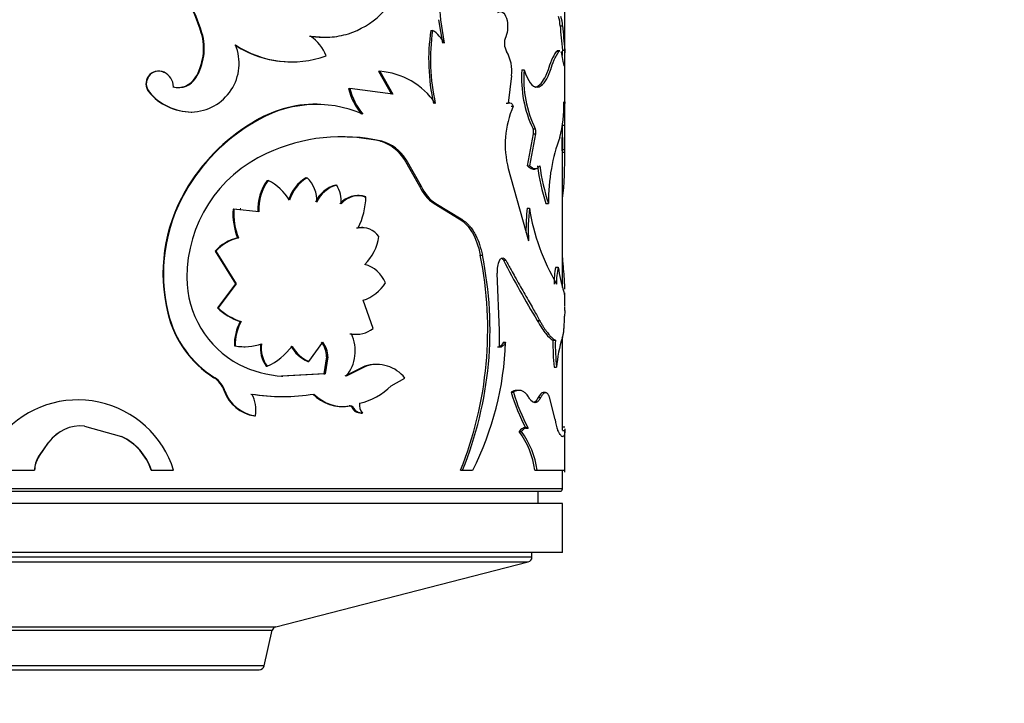
# Model space of a CAD drawing. Units: millimetres. Extents: x 0 to 1251, y 0 to 2649.
# Drawn here: x 918 to 958, y 1028 to 1056 of the extents above; entities that cross this region are included whole.
import ezdxf
from ezdxf import colors
from ezdxf.entities.mleader import LeaderData, LeaderLine
from ezdxf.math import Vec2, Vec3

# ---------------------------------------------------------------- set-up
doc = ezdxf.new("R2010")
doc.units = ezdxf.units.MM
doc.layers.add('DV5_Défaut', color=7, linetype='Continuous')
doc.layers.add('Défaut', color=7, linetype='Continuous')

# ---------------------------------------------------------------- blocks, each defined once
blk = doc.blocks.new('_DOT')
at = {"color": 0}
blk.add_line((0, 0), (-1, 0), dxfattribs=at)
at = {"color": 0, "const_width": 0.333}
blk.add_lwpolyline([(-0.1665, 0, 1), (0.1665, 0, 1)], format="xyb", close=True, dxfattribs=at)
blk = doc.blocks.new('SE4')
at = {"layer": 'DV5_Défaut', "color": 7, "linetype": 'Continuous'}
for p, q in [((940.089, 1050.325), (940.089, 1056.344)), ((934.919, 1055.716), (935.076, 1054.755)), ((934.994, 1055.716), (935.152, 1054.755)), ((939.892, 1055.467), (939.991, 1055.467)), ((925.206, 1055.183), (925.232, 1055.183)), ((929.628, 1055.045), (929.676, 1055.045)), ((930.224, 1055.001), (930.275, 1055.001)), ((934.6, 1055.279), (934.673, 1055.279)), ((939.737, 1054.423), (939.836, 1054.423)), ((939.876, 1054.444), (939.777, 1054.444)), ((939.984, 1054.475), (940.084, 1054.475)), ((928.901, 1053.987), (928.946, 1053.987)), ((923.664, 1053.566), (923.682, 1053.566)), ((932.456, 1053.605), (932.518, 1053.605)), ((932.456, 1053.605), (932.985, 1052.669)), ((932.518, 1053.605), (933.05, 1052.669)), ((937.901, 1053.422), (937.771, 1052.298)), ((938.326, 1053.659), (938.417, 1053.659)), ((939.397, 1053.659), (939.268, 1053.333)), ((924.956, 1053.331), (924.981, 1053.331)), ((938.941, 1052.975), (939.114, 1053.103)), ((939.114, 1053.105), (939.268, 1053.335)), ((923.061, 1052.763), (923.077, 1052.763)), ((924.044, 1052.969), (924.064, 1052.969)), ((924.257, 1052.944), (924.278, 1052.944)), ((931.229, 1052.907), (931.285, 1052.907)), ((933.05, 1052.669), (931.285, 1052.907)), ((938.941, 1052.975), (939.036, 1052.975)), ((929.998, 1052.252), (929.949, 1052.252)), ((937.682, 1052.298), (937.771, 1052.298)), ((937.821, 1052.316), (937.773, 1052.316)), ((937.883, 1052.175), (937.973, 1052.175)), ((924.788, 1051.94), (924.812, 1051.94)), ((927.28, 1051.486), (927.316, 1051.486)), ((939.976, 1050.412), (939.987, 1051.396)), ((939.987, 1051.396), (940.087, 1051.396)), ((939.989, 1050.368), (939.989, 1051.451)), ((940.076, 1050.412), (940.087, 1051.396)), ((938.562, 1049.736), (938.8, 1051.046)), ((938.655, 1049.736), (938.894, 1051.046)), ((938.783, 1051.249), (938.877, 1051.249)), ((938.8, 1051.046), (938.894, 1051.046)), ((932.537, 1050.742), (932.6, 1050.742)), ((939.976, 1050.412), (940.076, 1050.412)), ((939.989, 1050.295), (940.089, 1050.295)), ((939.989, 1044.765), (939.989, 1050.295)), ((933.503, 1050.015), (933.571, 1050.015)), ((933.503, 1050.015), (934.134, 1048.904)), ((933.571, 1050.015), (934.205, 1048.904)), ((937.771, 1049.626), (938.601, 1046.667)), ((938.562, 1049.736), (938.655, 1049.736)), ((938.77, 1049.608), (938.864, 1049.608)), ((927.906, 1049.141), (927.945, 1049.141)), ((929.485, 1049.248), (929.532, 1049.248)), ((924.546, 1048.703), (924.569, 1048.703)), ((930.694, 1048.942), (930.748, 1048.942)), ((934.134, 1048.904), (934.205, 1048.904)), ((931.659, 1048.519), (931.601, 1048.519)), ((931.885, 1048.475), (931.944, 1048.475)), ((934.731, 1048.193), (934.804, 1048.193)), ((934.731, 1048.193), (935.756, 1047.573)), ((934.804, 1048.193), (935.835, 1047.573)), ((939.313, 1048.198), (939.41, 1048.198)), ((926.784, 1047.938), (926.506, 1047.967)), ((926.506, 1047.967), (926.539, 1047.967)), ((927.56, 1047.86), (926.539, 1047.967)), ((926.824, 1047.981), (926.79, 1047.981)), ((938.545, 1048.012), (938.638, 1048.012)), ((935.756, 1047.573), (935.835, 1047.573)), ((931.563, 1047.195), (931.62, 1047.195)), ((931.816, 1047.209), (931.757, 1047.209)), ((926.693, 1046.792), (926.726, 1046.792)), ((925.776, 1046.244), (925.804, 1046.244)), ((925.776, 1046.244), (926.606, 1044.913)), ((925.804, 1046.244), (926.639, 1044.913)), ((936.626, 1046.086), (936.709, 1046.086)), ((937.54, 1045.968), (937.539, 1045.968)), ((937.576, 1045.874), (937.664, 1045.874)), ((937.413, 1043.002), (937.317, 1045.351)), ((939.713, 1045.591), (939.812, 1045.591)), ((926.606, 1044.913), (925.863, 1043.931)), ((926.639, 1044.913), (925.893, 1043.931)), ((926.606, 1044.913), (926.639, 1044.913)), ((940.038, 1044.585), (940.07, 1044.415)), ((940.089, 1044.016), (940.089, 1044.549)), ((932.234, 1043.079), (931.825, 1044.24)), ((923.831, 1043.712), (923.851, 1043.712)), ((925.863, 1043.931), (925.893, 1043.931)), ((926.799, 1043.368), (926.833, 1043.368)), ((938.956, 1043.41), (939.051, 1043.41)), ((937.414, 1042.334), (937.413, 1043.002)), ((929.608, 1041.738), (930.18, 1042.529)), ((931.291, 1042.863), (931.347, 1042.863)), ((931.507, 1042.845), (931.565, 1042.845)), ((937.569, 1042.518), (937.657, 1042.518)), ((939.598, 1042.603), (939.696, 1042.603)), ((939.989, 1038.926), (939.989, 1042.745)), ((926.56, 1042.372), (926.592, 1042.372)), ((926.952, 1042.339), (926.987, 1042.339)), ((937.327, 1042.334), (937.414, 1042.334)), ((937.414, 1042.34), (937.491, 1042.34)), ((929.56, 1041.738), (929.608, 1041.738)), ((930.33, 1041.928), (930.226, 1041.233)), ((930.382, 1041.928), (930.277, 1041.233)), ((930.33, 1041.928), (930.382, 1041.928)), ((927.867, 1041.539), (927.906, 1041.539)), ((931.897, 1041.546), (931.077, 1041.129)), ((931.956, 1041.546), (931.132, 1041.129)), ((931.897, 1041.546), (931.956, 1041.546)), ((932.404, 1041.609), (932.342, 1041.609)), ((939.651, 1041.498), (939.75, 1041.498)), ((925.726, 1041.07), (925.755, 1041.07)), ((930.226, 1041.233), (928.495, 1041.134)), ((928.495, 1041.134), (928.538, 1041.134)), ((930.277, 1041.233), (928.538, 1041.134)), ((930.226, 1041.233), (930.277, 1041.233)), ((932.983, 1040.734), (933.539, 1041.055)), ((926.143, 1040.538), (926.174, 1040.538)), ((938.2, 1040.552), (938.109, 1040.552)), ((928.523, 1040.299), (928.566, 1040.299)), ((937.892, 1040.483), (937.981, 1040.483)), ((938.996, 1040.254), (939.091, 1040.254)), ((939.291, 1040.459), (939.195, 1040.459)), ((939.685, 1039.355), (939.463, 1040.273)), ((930.973, 1039.889), (931.028, 1039.889)), ((931.261, 1039.914), (931.317, 1039.914)), ((931.367, 1039.859), (931.423, 1039.859)), ((938.863, 1040.051), (938.864, 1040.051)), ((927.382, 1039.515), (927.419, 1039.515)), ((931.747, 1039.626), (931.806, 1039.626)), ((920.423, 1039.089), (920.425, 1039.089)), ((920.423, 1039.089), (921.935, 1038.669)), ((920.425, 1039.089), (921.945, 1038.669)), ((938.487, 1039.014), (938.395, 1039.014)), ((938.492, 1039.009), (938.584, 1039.009)), ((939.987, 1038.905), (940.087, 1038.905)), ((940.081, 1039.045), (939.989, 1039.045)), ((940.089, 1037.212), (940.089, 1038.944)), ((921.935, 1038.669), (921.945, 1038.669)), ((938.219, 1038.865), (938.31, 1038.865)), ((939.989, 1038.654), (939.989, 1038.671)), ((918.547, 1037.838), (918.967, 1038.432)), ((918.554, 1037.838), (918.972, 1038.432)), ((918.972, 1038.432), (918.967, 1038.432)), ((918.554, 1037.838), (918.547, 1037.838)), ((916.446, 1037.287), (918.375, 1037.287)), ((918.383, 1037.287), (918.375, 1037.287)), ((923.158, 1037.287), (923.174, 1037.287)), ((923.174, 1037.287), (924.073, 1037.287)), ((935.817, 1037.287), (935.896, 1037.287)), ((935.896, 1037.287), (936.312, 1037.287)), ((938.857, 1037.287), (938.951, 1037.287)), ((938.951, 1037.287), (940.089, 1037.287)), ((939.989, 1036.525), (939.989, 1037.287)), ((939.989, 1036.525), (899.989, 1036.525)), ((900.089, 1036.425), (939.889, 1036.425)), ((938.989, 1035.925), (938.989, 1036.425)), ((939.989, 1035.925), (899.989, 1035.925)), ((939.989, 1033.925), (939.989, 1035.925)), ((939.989, 1033.925), (899.989, 1033.925)), ((938.739, 1033.73), (901.239, 1033.73)), ((938.739, 1033.73), (938.739, 1033.925)), ((901.39, 1033.536), (938.589, 1033.536)), ((928.257, 1030.885), (938.589, 1033.536)), ((911.722, 1030.885), (928.257, 1030.885)), ((911.722, 1030.885), (928.257, 1030.885)), ((911.867, 1030.736), (928.112, 1030.736)), ((927.775, 1029.28), (928.112, 1030.736)), ((927.775, 1029.28), (912.204, 1029.28)), ((912.398, 1029.125), (927.58, 1029.125))]:
    blk.add_line(p, q, dxfattribs=at)
for centre, radius, start, end in [((938.623, 1056.183), 3.659, 146.0519, 187.3283), ((919.351, 1053.435), 6.111, 16.6249, 45.6419), ((919.38, 1053.423), 6.112, 16.7343, 45.7854), ((938.742, 1055.45), 1.15, 0.8479, 20.0153), ((938.835, 1055.448), 1.157, 0.9514, 20.0139), ((979.691, 1058.654), 39.926, 184.5782, 186.008), ((984.966, 1059.154), 45.125, 184.6868, 185.952), ((923.005, 1054.538), 2.294, 328.2732, 16.337), ((923.056, 1054.536), 2.271, 327.9685, 16.5656), ((928.724, 1053.646), 1.693, 20.4029, 55.7575), ((942.671, 1054.083), 8.16, 171.5734, 192.6627), ((942.674, 1054.082), 8.09, 171.4922, 192.7651), ((933.959, 1054.146), 1.339, 27.0307, 57.7933), ((938.304, 1054.755), 0.693, 157.4021, 209.4946), ((924.761, 1053.933), 1.994, 271.4785, 22.0854), ((928.867, 1058.17), 4.173, 236.686, 270.4647), ((928.905, 1058.154), 4.162, 236.5097, 289.7312), ((936.365, 1053.63), 1.549, 352.2756, 30.4095), ((941.782, 1053.053), 2.461, 146.1883, 165.7538), ((942.044, 1052.975), 2.64, 146.7427, 164.9865), ((946.536, 1053.962), 6.573, 175.5284, 177.8268), ((947.051, 1053.95), 6.987, 175.6896, 181.0586), ((923.455, 1053.095), 0.515, 66.1899, 220.0944), ((923.471, 1053.096), 0.516, 65.8112, 220.1988), ((923.414, 1052.974), 0.65, 359.5581, 65.6892), ((932.294, 1050.603), 3.01, 34.1944, 85.7333), ((943.065, 1053.309), 4.752, 175.7803, 205.6842), ((943.079, 1053.299), 4.676, 175.5819, 205.9977), ((924.249, 1053.781), 0.838, 255.8202, 327.549), ((924.275, 1053.777), 0.835, 255.4308, 327.7425), ((924.809, 1054.206), 2.267, 219.5538, 269.4654), ((924.824, 1054.206), 2.266, 219.5455, 269.6954), ((933.745, 1053.521), 2.589, 193.7313, 219.9752), ((933.808, 1053.53), 2.598, 193.8775, 220.0597), ((929.863, 1047.537), 4.719, 88.9768, 123.1878), ((929.919, 1047.414), 4.833, 66.8492, 122.5871), ((941.521, 1050.612), 3.877, 156.2305, 194.7345), ((935.125, 1052.186), 4.92, 344.8122, 1.9285), ((864.933, 1052.041), 75.157, 359.50805, 0.23614), ((931.252, 1044.851), 7.733, 120.9067, 150.1264), ((931.282, 1044.825), 7.752, 120.7636, 149.9838), ((938.478, 1051.121), 0.33, 346.7794, 22.9575), ((938.572, 1051.121), 0.33, 346.7766, 22.8491), ((930.961, 1043.68), 7.249, 76.9334, 115.1645), ((930.922, 1043.6), 7.322, 77.2579, 89.5334), ((932.062, 1049.105), 1.704, 32.2767, 73.8216), ((932.128, 1049.1), 1.709, 32.4036, 73.9691), ((946.153, 1048.52), 6.713, 159.2689, 170.4585), ((930.17, 1045.183), 5.553, 114.3708, 180.1888), ((947.845, 1050.954), 8.966, 187.8116, 197.9021), ((948.178, 1051.019), 9.211, 188.0072, 197.8308), ((947.631, 1048.221), 8.221, 170.1077, 180.1541), ((929.517, 1047.961), 1.997, 143.7759, 182.8986), ((929.542, 1047.962), 1.985, 143.559, 182.9581), ((926.933, 1047.168), 2.218, 31.8157, 62.8489), ((930.364, 1047.83), 1.669, 121.7936, 162.3089), ((930.402, 1047.831), 1.663, 121.5419, 162.2833), ((928.704, 1048.341), 1.228, 355.7998, 47.5886), ((930.399, 1045.318), 6.761, 149.9546, 193.739), ((930.395, 1045.317), 6.739, 149.8359, 193.7773), ((930.978, 1047.78), 1.196, 103.7265, 156.789), ((931.024, 1047.783), 1.191, 103.3854, 156.8484), ((929.634, 1048.269), 1.301, 356.3923, 31.1349), ((935.691, 1049.604), 1.707, 204.209, 235.7598), ((935.77, 1049.615), 1.719, 204.4324, 235.8179), ((931.604, 1047.55), 0.966, 73.1391, 138.712), ((931.659, 1047.554), 0.964, 72.7989, 138.9017), ((929.007, 1048.537), 2.938, 332.8206, 358.7902), ((929.098, 1047.776), 2.599, 175.7822, 202.2369), ((929.137, 1047.779), 2.605, 175.8577, 202.2501), ((946.197, 1047.127), 7.703, 173.4042, 180.8235), ((946.339, 1047.125), 7.752, 173.4284, 183.3868), ((947.283, 1049.339), 8.747, 188.7266, 210.5353), ((931.714, 1046.358), 0.85, 87.1071, 100.2854), ((931.777, 1046.363), 0.846, 34.7085, 100.6899), ((927.084, 1045.096), 1.741, 103.0017, 138.7306), ((927.119, 1045.083), 1.754, 102.9443, 138.5366), ((930.47, 1047.144), 2.025, 314.7708, 351.5053), ((921.487, 1043.042), 15.442, 338.1176, 11.3689), ((921.869, 1043.021), 15.153, 337.7639, 11.6704), ((938.246, 1045.449), 0.935, 153.0081, 186.0596), ((974.068, 1064.693), 41.059, 207.281, 211.2225), ((931.54, 1044.451), 1.305, 22.7077, 74.1574), ((942.087, 1045.029), 2.439, 166.6996, 183.1566), ((942.238, 1045.024), 2.492, 166.8494, 182.9562), ((948.556, 1047.029), 8.862, 189.3427, 196.0126), ((928.609, 1045.151), 3.993, 179.802, 242.3184), ((931.335, 1045.819), 1.654, 287.2419, 328.4653), ((928.051, 1044.737), 4.343, 193.6547, 237.6214), ((928.056, 1044.735), 4.328, 193.6736, 237.8745), ((927.508, 1045.608), 2.349, 225.5541, 252.4267), ((927.551, 1045.637), 2.38, 225.8093, 252.4235), ((947.241, 1043.42), 7.168, 176.7937, 178.6063), ((928.621, 1042.404), 2.062, 152.121, 180.8982), ((928.655, 1042.402), 2.063, 152.0571, 180.8322), ((931.55, 1043.96), 1.115, 259.5227, 307.8336), ((929.32, 1041.924), 1.01, 0.2254, 36.7495), ((929.377, 1041.925), 1.005, 0.1975, 36.9496), ((929.903, 1042.161), 1.605, 319.9633, 25.9168), ((931.491, 1043.957), 1.112, 259.6408, 270.8293), ((925.322, 1042.901), 12.341, 332.9428, 358.223), ((947.727, 1042.445), 8.131, 178.8906, 186.6888), ((947.691, 1042.441), 7.997, 178.8389, 186.7683), ((944.999, 1041.117), 5.263, 162.4, 175.8457), ((926.933, 1044.47), 2.131, 259.9166, 270.5494), ((926.966, 1044.508), 2.169, 260.0794, 288.9747), ((928.904, 1042.292), 1.281, 172.5857, 215.985), ((928.929, 1042.29), 1.269, 172.4297, 216.2779), ((926.825, 1043.897), 2.594, 294.6433, 323.8361), ((930.12, 1043.038), 1.415, 208.3407, 246.6775), ((930.163, 1043.039), 1.415, 208.419, 246.8838), ((928.748, 1045.458), 4.329, 242.5825, 267.2184), ((932.319, 1040.131), 1.477, 89.1373, 106.6323), ((932.388, 1040.143), 1.468, 38.3911, 107.1282), ((925.142, 1040.182), 1.062, 19.5708, 56.6918), ((925.176, 1040.181), 1.06, 19.6332, 56.9021), ((927.579, 1041.015), 1.513, 198.4095, 262.5276), ((927.604, 1041.01), 1.506, 198.2791, 262.9386), ((931.029, 1042.775), 2.826, 283.4656, 313.7556), ((920.153, 1036.05), 4.111, 17.5087, 138.3021), ((928.502, 1048.128), 7.829, 260.6805, 270.1541), ((926.136, 1039.757), 1.306, 349.3559, 29.6259), ((928.545, 1048.281), 7.981, 260.8132, 279.1868), ((930.986, 1041.592), 1.701, 224.3925, 279.3236), ((931.035, 1041.591), 1.701, 224.3364, 279.5485), ((944.621, 1042.364), 6.988, 195.6157, 208.6899), ((944.649, 1042.351), 6.925, 195.6515, 208.854), ((931.279, 1039.819), 0.096, 24.2573, 100.7558), ((931.743, 1040.047), 0.421, 206.5991, 270.5686), ((931.799, 1040.047), 0.42, 206.5327, 270.8989), ((932.158, 1039.949), 0.478, 170.5581, 222.5115), ((941.421, 1039.554), 1.747, 186.5122, 201.7784), ((920.262, 1037.505), 1.593, 84.1086, 144.3856), ((920.269, 1037.498), 1.598, 84.4703, 144.2383), ((920.897, 1036.518), 2.388, 18.7721, 64.2261), ((920.92, 1036.52), 2.38, 18.7843, 64.4976), ((935.429, 1036.818), 3.46, 7.781, 36.2624), ((935.531, 1036.816), 3.452, 7.8378, 36.4046), ((919.399, 1037.269), 1.025, 146.3037, 179.0292), ((919.413, 1037.269), 1.03, 146.4812, 179.0139), ((939.889, 1036.525), 0.1, 270, 0), ((938.539, 1033.73), 0.2, 284.3918, 0), ((928.307, 1030.691), 0.2, 104.3918, 166.9812), ((927.58, 1029.325), 0.2, 270, 346.9812)]:
    blk.add_arc(centre, radius, start, end, dxfattribs=at)
for points, knots in [([(929.676, 1055.045), (929.941, 1055.02), (930.47, 1054.968), (931.485, 1055.166), (932.613, 1055.826), (933.391, 1056.983), (933.781, 1058.081), (933.869, 1058.676), (933.913, 1058.974)], [0, 0, 0, 0, 0.125542, 0.251106, 0.500745, 0.749965, 0.875038, 1, 1, 1, 1]), ([(937.337, 1056.006), (937.409, 1056.055), (937.476, 1056.06), (937.6, 1055.982), (937.656, 1055.898), (937.732, 1055.662), (937.748, 1055.532), (937.737, 1055.248), (937.714, 1055.141), (937.665, 1055.022)], [0, 0, 0, 0, 0.25, 0.25, 0.5, 0.5, 0.75, 0.75, 1, 1, 1, 1]), ([(939.036, 1052.975), (939.242, 1053.077), (939.366, 1053.27), (939.493, 1053.657), (939.493, 1053.657), (939.493, 1053.657), (939.494, 1053.659)], [0, 0, 0, 0, 0.999985, 0.999985, 0.999985, 1, 1, 1, 1]), ([(938.857, 1052.96), (938.868, 1052.96), (938.897, 1052.962), (938.924, 1052.97), (938.941, 1052.975)], [0, 0, 0, 0, 0.38749, 1, 1, 1, 1]), ([(939.989, 1050.303), (939.989, 1050.303), (939.989, 1050.301), (939.989, 1050.297), (939.989, 1050.294), (939.988, 1050.298), (939.986, 1050.312), (939.983, 1050.336), (939.98, 1050.368), (939.977, 1050.397), (939.976, 1050.412)], [0, 0, 0, 0, 0.003019, 0.103612, 0.203982, 0.359332, 0.515667, 0.673947, 0.835099, 1, 1, 1, 1]), ([(939.993, 1048.417), (940.013, 1048.538), (940.029, 1048.678), (940.057, 1049.053), (940.067, 1049.293), (940.077, 1049.692), (940.079, 1049.833), (940.081, 1050.007), (940.081, 1050.026), (940.082, 1050.088), (940.082, 1050.122), (940.083, 1050.2), (940.083, 1050.244), (940.084, 1050.291)], [0, 0, 0, 0, 0.288572, 0.288572, 0.665166, 0.665166, 0.853464, 0.853464, 0.900538, 0.900538, 0.947612, 0.947612, 1, 1, 1, 1]), ([(938.77, 1049.608), (938.757, 1049.608), (938.73, 1049.612), (938.689, 1049.627), (938.647, 1049.653), (938.605, 1049.688), (938.577, 1049.72), (938.562, 1049.736)], [0, 0, 0, 0, 0.194203, 0.389889, 0.588507, 0.791444, 1, 1, 1, 1]), ([(935.756, 1047.573), (935.87, 1047.501), (935.97, 1047.42), (936.144, 1047.238), (936.226, 1047.126), (936.448, 1046.741), (936.547, 1046.459), (936.626, 1046.086)], [0, 0, 0, 0, 0.25, 0.25, 0.5, 0.5, 1, 1, 1, 1]), ([(935.835, 1047.573), (935.871, 1047.549), (935.942, 1047.503), (936.041, 1047.423), (936.131, 1047.338), (936.231, 1047.225), (936.337, 1047.078), (936.47, 1046.845), (936.605, 1046.519), (936.674, 1046.234), (936.709, 1046.086)], [0, 0, 0, 0, 0.087905, 0.171512, 0.251148, 0.327192, 0.449648, 0.572387, 0.778352, 1, 1, 1, 1]), ([(937.413, 1045.874), (937.423, 1045.888), (937.442, 1045.917), (937.474, 1045.947), (937.507, 1045.965), (937.551, 1045.972), (937.608, 1045.954), (937.645, 1045.901), (937.664, 1045.874)], [0, 0, 0, 0, 0.131459, 0.256328, 0.378196, 0.500913, 0.74447, 1, 1, 1, 1]), ([(937.664, 1045.874), (937.739, 1045.741), (937.868, 1045.513), (938.115, 1045.066), (938.349, 1044.657), (938.578, 1044.252), (938.734, 1043.975), (938.893, 1043.699), (938.993, 1043.516), (939.051, 1043.41)], [0, 0, 0, 0, 0.14572, 0.249916, 0.499874, 0.629026, 0.749917, 0.853967, 1, 1, 1, 1]), ([(940.087, 1044.694), (940.086, 1044.703), (940.086, 1044.714), (940.085, 1044.736), (940.085, 1044.749), (940.083, 1044.788), (940.082, 1044.815), (940.078, 1044.899), (940.075, 1044.958), (940.063, 1045.145), (940.054, 1045.271), (940.033, 1045.547), (940.021, 1045.693), (940.003, 1045.922), (939.996, 1045.998), (939.99, 1046.076)], [0, 0, 0, 0, 0.0265679, 0.0265679, 0.0628498, 0.0628498, 0.1354136, 0.1354136, 0.2805412, 0.2805412, 0.5707964, 0.5707964, 0.8610516, 0.8610516, 1, 1, 1, 1]), ([(940.085, 1043.821), (940.087, 1043.857), (940.089, 1043.909), (940.089, 1043.965), (940.089, 1043.981)], [0, 0, 0, 0, 0.712722, 1, 1, 1, 1]), ([(938.956, 1043.41), (939.089, 1043.176), (939.204, 1042.998), (939.402, 1042.751), (939.503, 1042.66), (939.598, 1042.603)], [0, 0, 0, 0, 0.5, 0.5, 1, 1, 1, 1]), ([(939.051, 1043.41), (939.077, 1043.365), (939.128, 1043.276), (939.202, 1043.156), (939.272, 1043.049), (939.337, 1042.954), (939.414, 1042.854), (939.503, 1042.755), (939.603, 1042.664), (939.664, 1042.624), (939.696, 1042.603)], [0, 0, 0, 0, 0.10732, 0.210827, 0.310655, 0.406951, 0.499878, 0.656599, 0.823079, 1, 1, 1, 1]), ([(939.982, 1042.708), (939.988, 1042.724), (939.999, 1042.753), (940.013, 1042.809), (940.026, 1042.873), (940.037, 1042.946), (940.048, 1043.045), (940.059, 1043.185), (940.069, 1043.374), (940.073, 1043.519), (940.076, 1043.594)], [0, 0, 0, 0, 0.106133, 0.208809, 0.308454, 0.40553, 0.500538, 0.659842, 0.82561, 1, 1, 1, 1]), ([(937.657, 1042.518), (937.648, 1042.499), (937.629, 1042.462), (937.598, 1042.417), (937.565, 1042.381), (937.53, 1042.354), (937.493, 1042.337), (937.454, 1042.33), (937.428, 1042.332), (937.414, 1042.334)], [0, 0, 0, 0, 0.148526, 0.291325, 0.430599, 0.568718, 0.708111, 0.851141, 1, 1, 1, 1]), ([(938.616, 1040.254), (938.599, 1040.28), (938.567, 1040.331), (938.515, 1040.395), (938.462, 1040.448), (938.407, 1040.491), (938.351, 1040.522), (938.293, 1040.543), (938.234, 1040.553), (938.173, 1040.552), (938.111, 1040.54), (938.046, 1040.518), (938.003, 1040.495), (937.981, 1040.483)], [0, 0, 0, 0, 0.094648, 0.187068, 0.27772, 0.36709, 0.455686, 0.544029, 0.632645, 0.722054, 0.812764, 0.90526, 1, 1, 1, 1]), ([(939.091, 1040.254), (939.079, 1040.233), (939.056, 1040.191), (939.02, 1040.14), (938.982, 1040.1), (938.944, 1040.072), (938.905, 1040.055), (938.851, 1040.047), (938.782, 1040.067), (938.697, 1040.135), (938.643, 1040.214), (938.616, 1040.254)], [0, 0, 0, 0, 0.088376, 0.173867, 0.257103, 0.338764, 0.419573, 0.500274, 0.661549, 0.826258, 1, 1, 1, 1]), ([(939.463, 1040.273), (939.453, 1040.294), (939.433, 1040.337), (939.402, 1040.387), (939.37, 1040.424), (939.337, 1040.449), (939.304, 1040.46), (939.27, 1040.458), (939.235, 1040.444), (939.2, 1040.416), (939.164, 1040.375), (939.127, 1040.322), (939.103, 1040.277), (939.091, 1040.254)], [0, 0, 0, 0, 0.097715, 0.19146, 0.281998, 0.370174, 0.4569, 0.543137, 0.62986, 0.718031, 0.808561, 0.902297, 1, 1, 1, 1]), ([(931.317, 1039.914), (931.328, 1039.915), (931.348, 1039.917), (931.377, 1039.909), (931.402, 1039.891), (931.415, 1039.872), (931.423, 1039.859)], [0, 0, 0, 0, 0.262688, 0.502965, 0.741664, 1, 1, 1, 1]), ([(938.584, 1039.009), (938.571, 1039.013), (938.544, 1039.02), (938.504, 1039.019), (938.464, 1039.008), (938.425, 1038.987), (938.386, 1038.957), (938.347, 1038.916), (938.322, 1038.882), (938.31, 1038.865)], [0, 0, 0, 0, 0.146329, 0.289261, 0.430103, 0.570223, 0.71101, 0.853831, 1, 1, 1, 1]), ([(940.087, 1038.905), (940.085, 1038.877), (940.082, 1038.824), (940.073, 1038.761), (940.059, 1038.705), (940.037, 1038.665), (940.005, 1038.649), (939.964, 1038.665), (939.917, 1038.71), (939.863, 1038.791), (939.821, 1038.865), (939.799, 1038.905)], [0, 0, 0, 0, 0.093268, 0.176533, 0.249964, 0.375598, 0.500015, 0.624365, 0.750065, 0.863839, 1, 1, 1, 1])]:
    blk.add_open_spline(points, degree=3, knots=knots, dxfattribs=at)
for points in [[(929.628, 1055.045), (929.86, 1055.017), (930.058, 1055.003), (930.224, 1055.001)], [(939.836, 1054.423), (939.85, 1054.438), (939.864, 1054.445), (939.876, 1054.444)], [(939.918, 1054.409), (939.941, 1054.367), (939.961, 1054.289), (939.978, 1054.173)], [(939.978, 1054.173), (940.016, 1053.922), (940.044, 1053.816), (940.065, 1053.821)], [(938.417, 1053.659), (938.574, 1053.193), (938.759, 1052.959), (938.951, 1052.96)], [(937.771, 1052.298), (937.851, 1052.347), (937.918, 1052.306), (937.973, 1052.175)], [(940.089, 1052.351), (940.086, 1052.241), (940.073, 1052.241), (940.043, 1052.351)], [(940.089, 1050.303), (940.089, 1050.278), (940.085, 1050.314), (940.076, 1050.412)], [(939.057, 1049.736), (938.934, 1049.566), (938.8, 1049.566), (938.655, 1049.736)], [(937.496, 1045.957), (937.524, 1045.943), (937.551, 1045.915), (937.576, 1045.874)], [(940.088, 1044.415), (940.089, 1044.456), (940.089, 1044.495), (940.089, 1044.53)], [(940.07, 1044.415), (940.079, 1044.333), (940.085, 1044.333), (940.088, 1044.415)], [(937.569, 1042.518), (937.523, 1042.42), (937.47, 1042.361), (937.408, 1042.34)], [(938.109, 1040.552), (938.04, 1040.55), (937.967, 1040.527), (937.892, 1040.483)], [(938.996, 1040.254), (938.926, 1040.119), (938.85, 1040.051), (938.77, 1040.051)], [(939.195, 1040.459), (939.132, 1040.459), (939.065, 1040.391), (938.996, 1040.254)], [(938.443, 1039.019), (938.366, 1039.022), (938.291, 1038.971), (938.219, 1038.865)], [(940.089, 1038.981), (940.089, 1038.959), (940.088, 1038.932), (940.087, 1038.905)]]:
    blk.add_open_spline(points, degree=3, dxfattribs=at)

msp = doc.modelspace()

# ---------------------------------------------------------------- block references
at = {"layer": 'Défaut'}
msp.add_blockref('SE4', (0, 0), dxfattribs=at)

# ---------------------------------------------------------------- leaders
at = {"layer": 'Défaut', "color": 7, "linetype": 'Continuous'}
ml = msp.add_multileader_mtext('Standard', dxfattribs=at)
ml.set_content('{\\pxsm0.9;\\fSolid Edge ISO|b1||i0||c0|p34;\\W1.;09/07/2019\\P}', color=256)
ml.set_leader_properties()
ml.set_arrow_properties(name='DOT')
ml.build(insert=Vec2(0, 0))
ml.multileader.update_dxf_attribs({"leader_type": 0, "dogleg_length": 0, "arrow_head_size": 12})
ctx = ml.context
ctx.base_point, ctx.char_height, ctx.arrow_head_size, ctx.landing_gap_size = Vec3(1010.109, 2641.876), 12, 12, 4.2
notes = []
notes.append((ctx, [(0, (0, 0, 0), (0, 0), (1, 0), 1, [])]))
ctx.mtext.insert = Vec3(1012.109, 2647.996)
for ctx, leaders in notes:
    for number, flags, end, landing, length, lines in leaders:
        leader = LeaderData()
        leader.index, (leader.has_last_leader_line, leader.has_dogleg_vector, leader.attachment_direction) = number, flags
        leader.last_leader_point, leader.dogleg_vector, leader.dogleg_length = Vec3(end), Vec3(landing), length
        for number, points, colour, breaks in lines:
            line = LeaderLine()
            line.index, line.vertices, line.color, line.breaks = number, Vec3.list(points), colors.encode_raw_color(colour), breaks
            leader.lines.append(line)
        ctx.leaders.append(leader)

doc.saveas('drawing.dxf')
